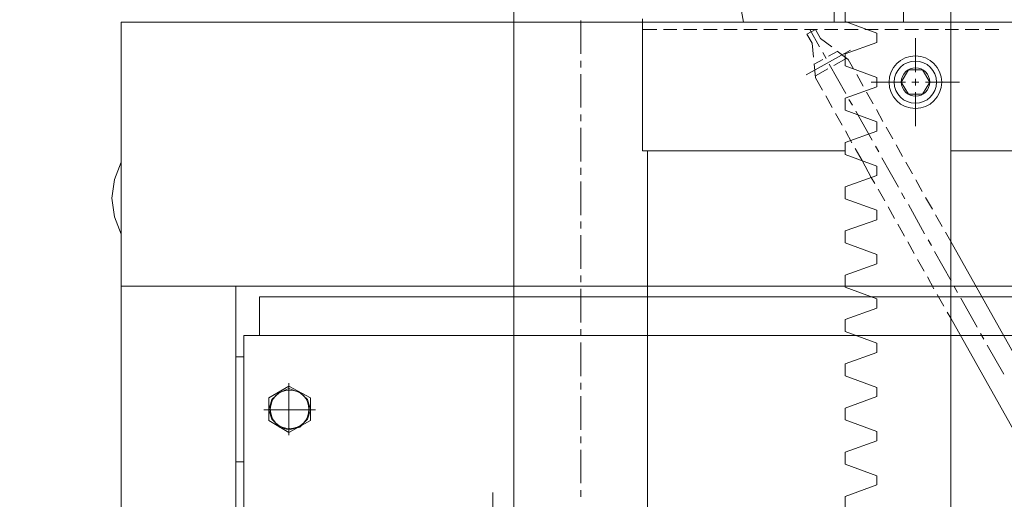
# Model space of a CAD drawing. Units: millimetres. Extents: x -8 to 1028219, y -207 to 7119161.
# Drawn here: x 513643 to 513644, y 3560653 to 3560653 of the extents above; entities that cross this region are included whole.
import ezdxf

# ---------------------------------------------------------------- set-up
doc = ezdxf.new("R2010")
doc.units = ezdxf.units.MM
doc.header["$LTSCALE"] = 10
doc.header["$PDSIZE"] = -5
doc.layers.get('0').update_dxf_attribs({"lineweight": 18})
doc.layers.get('Defpoints').update_dxf_attribs({"lineweight": 18})
doc.layers.add('尺寸线层', color=3, linetype='Continuous', lineweight=18)
doc.styles.add('YQ_DIM', font='SimSun.ttf', dxfattribs={"width": 0.8})
doc.dimstyles.new('yqm0_200', dxfattribs={"dimscale": 0.2, "dimtxt": 3, "dimasz": 1, "dimexe": 1.5, "dimexo": 3, "dimgap": 0.5, "dimtad": 1, "dimdec": 3, "dimdsep": 46, "dimtxsty": 'YQ_DIM', "dimblk": '_CAXARROW', "dimcen": 0, "dimdle": 2, "dimclrd": 256, "dimclre": 256, "dimclrt": 7, "dimadec": 1, "dimazin": 2, "dimtfac": 1, "dimtdec": 4, "dimtix": 1, "dimtmove": 2, "dimatfit": 3, "dimfxl": 1, "dimtolj": 1, "dimarcsym": 0})

# ---------------------------------------------------------------- blocks, each defined once
blk = doc.blocks.new('标准节_2_1')
at = {"color": 7, "lineweight": 0}
for points in [[(671.1, 84.32), (671.1, 1592.45)], [(919.21, 84.32), (919.21, 1592.45)], [(877.18, 866.09), (859.2, 872.7), (859.2, 879.31)], [(709.08, 873.25), (709.08, 854.35)], [(744.14, 799.3), (744.14, 874.35)], [(752.21, 868.3), (744.14, 868.3)], [(763.59, 868.3), (756.06, 868.3)], [(774.97, 868.3), (767.44, 868.3)], [(786.53, 868.3), (778.82, 868.3)], [(797.91, 868.3), (790.38, 868.3)], [(809.28, 868.3), (801.76, 868.3)], [(820.84, 868.3), (813.14, 868.3)], [(832.22, 868.3), (824.51, 868.3)], [(843.6, 868.3), (836.08, 868.3)], [(837.54, 865.54), (842.32, 868.3)], [(839.2, 868.3), (844.7, 858.39)], [(845.25, 863.16), (842.32, 868.3)], [(854.98, 868.3), (847.45, 868.3)], [(866.54, 868.3), (858.83, 868.3)], [(877.92, 868.3), (870.39, 868.3)], [(889.3, 868.3), (881.77, 868.3)], [(900.86, 868.3), (893.15, 868.3)], [(912.23, 868.3), (904.53, 868.3)], [(923.61, 868.3), (916.09, 868.3)], [(935.17, 868.3), (927.47, 868.3)], [(946.55, 868.3), (938.84, 868.3)], [(840.48, 860.41), (837.54, 865.54)], [(845.25, 863.16), (851.67, 858.39)], [(877.18, 860.77), (877.18, 866.09)], [(899.21, 844.07), (899.21, 863.34)], [(837.18, 842.42), (862.32, 856.55)], [(840.48, 860.41), (841.21, 852.51)], [(849.84, 853.07), (854.79, 855.82)], [(854.61, 856), (861.03, 851.23)], [(877.18, 860.77), (859.2, 854.35)], [(709.08, 850.5), (709.08, 846.64)], [(841.58, 848.48), (846.54, 851.23)], [(846.54, 855.08), (848.37, 851.78)], [(852.78, 847.74), (860.12, 851.96)], [(877.18, 840.95), (859.2, 847.56), (859.2, 854.35)], [(863.97, 845.91), (861.03, 851.23)], [(841.58, 848.66), (842.32, 840.77)], [(842.32, 841.87), (849.47, 845.91)], [(850.21, 848.48), (859.57, 831.96)], [(895.17, 831.41), (891.13, 838.38), (895.17, 845.36)], [(903.24, 845.36), (895.17, 845.36)], [(903.24, 831.41), (907.28, 838.38), (903.24, 845.36)], [(709.08, 842.79), (709.08, 823.89)], [(846.35, 833.8), (842.32, 840.77)], [(869.48, 836), (865.81, 842.6)], [(877.18, 838.38), (877.18, 840.95)], [(899.21, 836.37), (899.21, 840.22)], [(899.21, 837.65), (899.21, 839.12)], [(877.18, 835.63), (859.2, 829.21), (859.2, 822.42)], [(893.52, 838.38), (874.06, 838.38)], [(877.18, 838.38), (877.18, 835.63)], [(901.04, 838.38), (897.19, 838.38)], [(924.16, 838.38), (904.89, 838.38)], [(851.86, 823.89), (848.19, 830.49)], [(861.4, 828.47), (863.42, 825.17)], [(875.16, 826.09), (871.31, 832.69)], [(895.17, 831.41), (903.24, 831.41)], [(899.21, 813.24), (899.21, 832.69)], [(877.18, 815.81), (859.2, 822.42)], [(880.67, 816), (877, 822.79)], [(709.08, 820.03), (709.08, 816.18)], [(857.55, 813.98), (853.69, 820.58)], [(865.26, 821.87), (874.61, 805.35)], [(709.08, 812.32), (709.08, 793.24)], [(877.18, 815.81), (877.18, 810.49)], [(886.36, 806.09), (882.51, 812.69)], [(877.18, 810.49), (859.2, 804.07), (859.2, 797.28)], [(863.05, 803.88), (859.38, 810.67)], [(868.93, 793.79), (864.89, 800.58)], [(876.45, 802.05), (878.28, 798.74)], [(891.86, 796.18), (888.19, 802.78)], [(859.2, 799.3), (744.14, 799.3)], [(747.07, 174.24), (747.07, 799.3)], [(877.18, 790.67), (859.2, 797.28)], [(880.12, 795.26), (889.48, 778.74)], [(1324.23, 799.3), (919.21, 799.3)], [(709.08, 789.57), (709.08, 785.72)], [(874.06, 784.25), (868.93, 793.79)], [(877.18, 790.67), (877.18, 785.35)], [(897.55, 786.27), (893.7, 792.87)], [(877.18, 785.35), (859.2, 778.93), (859.2, 772.14)], [(874.06, 784.25), (876.08, 780.76)], [(709.08, 781.86), (709.08, 762.78)], [(877.92, 777.46), (881.77, 770.85)], [(903.06, 776.17), (899.39, 782.78)], [(877.18, 765.53), (859.2, 772.14)], [(891.31, 775.44), (893.15, 772.14)], [(908.75, 766.26), (904.89, 772.87)], [(883.61, 767.55), (887.28, 760.94)], [(895.17, 768.83), (904.34, 752.13)], [(877.18, 765.53), (877.18, 760.21)], [(914.25, 756.35), (910.58, 762.96)], [(709.08, 759.11), (709.08, 755.25)], [(877.18, 760.21), (859.2, 753.78), (859.2, 746.99)], [(889.11, 757.64), (892.97, 750.85)], [(709.08, 751.4), (709.08, 732.31)], [(919.21, 747.73), (916.27, 753.05)], [(877.18, 740.39), (859.2, 746.99)], [(894.8, 747.54), (898.47, 740.94)], [(906.36, 748.83), (908.2, 745.53)], [(1034.09, 543.11), (919.21, 747.73)], [(877.18, 740.39), (877.18, 735.06)], [(910.03, 742.22), (919.39, 725.52)], [(877.18, 735.06), (859.2, 728.64), (859.2, 721.85)], [(900.31, 737.63), (904.16, 731.03)], [(709.08, 728.46), (709.08, 724.79)], [(906, 727.72), (909.67, 720.93)], [(877.18, 715.25), (859.2, 721.85)], [(921.23, 722.22), (923.06, 718.92)], [(709.08, 720.93), (709.08, 701.85)], [(911.5, 717.63), (915.35, 711.02)], [(877.18, 715.25), (877.18, 709.92)], [(924.9, 715.61), (934.26, 699.1)], [(877.18, 709.92), (859.2, 703.5), (859.2, 696.71)], [(917.19, 707.72), (919.21, 704.23)], [(1021.98, 521.27), (919.21, 704.23)], [(709.08, 697.99), (709.08, 694.32)], [(877.18, 690.1), (859.2, 696.71)], [(936.09, 695.61), (937.93, 692.31)], [(709.08, 690.47), (709.08, 671.39)], [(877.18, 690.1), (877.18, 684.78)], [(939.95, 689), (949.3, 672.49)], [(877.18, 684.78), (859.2, 678.36), (859.2, 671.57)], [(877.18, 664.96), (859.2, 671.57)], [(709.08, 667.53), (709.08, 663.68)], [(709.08, 660.01), (709.08, 640.92)], [(877.18, 664.96), (877.18, 659.82)], [(877.18, 659.82), (859.2, 653.22), (859.2, 646.43)], [(877.18, 639.82), (859.2, 646.43)], [(877.18, 639.82), (877.18, 634.68)], [(709.08, 637.07), (709.08, 633.21)], [(877.18, 634.68), (859.2, 628.08), (859.2, 621.29)], [(709.08, 629.54), (709.08, 610.46)], [(877.18, 614.68), (859.2, 621.29)], [(877.18, 609.54), (859.2, 602.93), (859.2, 596.14)], [(877.18, 614.68), (877.18, 609.54)], [(709.08, 606.6), (709.08, 602.75)]]:
    blk.add_lwpolyline(points, dxfattribs=at)
for centre, radius in [((899.11, 838.29), 14.95), ((899.11, 838.32), 12.01), ((899.21, 838.39), 8.08)]:
    blk.add_circle(centre, radius, dxfattribs=at)
blk = doc.blocks.new('LONGZ_2_1')
at = {"color": 7, "lineweight": 0}
for points in [[(2461.39, -5394.59), (2445.49, -5307.52)], [(2512.88, -5394.59), (2512.88, -5374.9)], [(2552.25, -5394.59), (2552.25, -5374.9)], [(3227.61, -5394.59), (2107.81, -5394.59)], [(2107.81, -5394.59), (2107.81, -5434.72)], [(2107.81, -6761.21), (2107.81, -5434.72)], [(2107.81, -6761.21), (2107.81, -5434.72)], [(2107.81, -5474.09), (2104.03, -5483.93), (2102.51, -5494.53), (2104.03, -5505.13), (2107.81, -5514.97)], [(2107.81, -5474.09), (2104.03, -5483.93), (2102.51, -5494.53), (2104.03, -5505.13), (2107.81, -5514.97)], [(3227.61, -5544.5), (2107.81, -5544.5)], [(3227.61, -5544.5), (2107.81, -5544.5)], [(2172.93, -6874.78), (2172.93, -5544.5)], [(2172.93, -5544.5), (2546.19, -5544.5)], [(2172.93, -6874.78), (2172.93, -5544.5)], [(2172.93, -5544.5), (2546.19, -5544.5)], [(2920.21, -5544.5), (2546.19, -5544.5)], [(2920.21, -5544.5), (2546.19, -5544.5)], [(2186.55, -5550.56), (2906.59, -5550.56)], [(2186.55, -5550.56), (2186.55, -5572.51)], [(2186.55, -5550.56), (2906.59, -5550.56)], [(2186.55, -5550.56), (2186.55, -5572.51)], [(2177.47, -5572.51), (2177.47, -6762.73)], [(2177.47, -5572.51), (2915.67, -5572.51)], [(2177.47, -5572.51), (2177.47, -6762.73)], [(2177.47, -5572.51), (2915.67, -5572.51)], [(2172.93, -5584.63), (2177.47, -5584.63)], [(2172.93, -5584.63), (2177.47, -5584.63)], [(2203.21, -5601.29), (2191.85, -5608.1), (2191.85, -5614.91)], [(2203.21, -5601.29), (2191.85, -5608.1), (2191.85, -5614.91)], [(2203.21, -5599.77), (2203.21, -5629.3)], [(2203.21, -5599.77), (2203.21, -5629.3)], [(2203.21, -5601.29), (2215.33, -5608.1)], [(2203.21, -5601.29), (2215.33, -5608.1)], [(2215.33, -5620.97), (2215.33, -5608.1)], [(2215.33, -5620.97), (2215.33, -5608.1)], [(2218.35, -5614.91), (2188.83, -5614.91)], [(2218.35, -5614.91), (2188.83, -5614.91)], [(2191.85, -5614.91), (2191.85, -5620.97), (2203.21, -5627.78)], [(2191.85, -5614.91), (2191.85, -5620.97), (2203.21, -5627.78)], [(2203.21, -5627.78), (2215.33, -5620.97)], [(2203.21, -5627.78), (2215.33, -5620.97)], [(2172.93, -5644.44), (2177.47, -5644.44)], [(2172.93, -5644.44), (2177.47, -5644.44)], [(2319.05, -5661.86), (2319.05, -6123.71)], [(2319.05, -5661.86), (2319.05, -6123.71)]]:
    blk.add_lwpolyline(points, dxfattribs=at)
blk.add_lwpolyline([(2215.33, -5614.91), (2213.81, -5608.86), (2209.27, -5605.07), (2203.21, -5602.8), (2197.91, -5605.07), (2193.37, -5608.86), (2191.85, -5614.91), (2193.37, -5620.21), (2197.91, -5624.76), (2203.21, -5626.27), (2209.27, -5624.76), (2213.81, -5620.21)], close=True, dxfattribs=at)
blk.add_lwpolyline([(2215.33, -5614.91), (2213.81, -5608.86), (2209.27, -5605.07), (2203.21, -5602.8), (2197.91, -5605.07), (2193.37, -5608.86), (2191.85, -5614.91), (2193.37, -5620.21), (2197.91, -5624.76), (2203.21, -5626.27), (2209.27, -5624.76), (2213.81, -5620.21)], close=True, dxfattribs=at)
blk.add_circle((2203.59, -5614.54), 10.98, dxfattribs=at)
blk.add_circle((2203.59, -5614.54), 10.98, dxfattribs=at)
blk = doc.blocks.new('*X121')
at = {"color": 1, "xscale": 0.001, "yscale": 0.001, "zscale": 0.001}
blk.add_blockref('LONGZ_2_1', (-13.84966, -0.18007), dxfattribs=at)
blk = doc.blocks.new('_CAXARROW')
blk.add_hatch(color=0).paths.add_polyline_path([(0, 0), (-1, 0.125), (-1, -0.125)], flags=0)
blk = doc.blocks.new('*X138')
at = {"layer": 'Defpoints', "color": 0, "transparency": 16777216}
for p in [(513644.08477, 3560682.85719), (513641.57405, 3560642.03779), (513648.92919, 3560642.03779)]:
    blk.add_point(p, dxfattribs=at)
at = {"layer": '尺寸线层', "linetype": 'Continuous', "lineweight": -2, "transparency": 16777216}
for p, q in [((513644.68477, 3560682.85719), (513649.22919, 3560682.85719)), ((513648.92919, 3560682.65719), (513648.92919, 3560642.23779)), ((513642.17405, 3560642.03779), (513649.22919, 3560642.03779))]:
    blk.add_line(p, q, dxfattribs=at)
at = {"layer": '尺寸线层', "lineweight": -2, "transparency": 16777216, "xscale": 0.2, "yscale": 0.2, "zscale": 0.2}
for p, rotation in [((513648.92919, 3560682.85719), 90), ((513648.92919, 3560642.03779), 270)]:
    blk.add_blockref('_CAXARROW', p, dxfattribs=dict(at, rotation=rotation))
at = {"layer": '尺寸线层', "color": 7, "transparency": 16777216, "insert": (513648.32919, 3560662.44749), "char_height": 1, "width": 3.298324, "attachment_point": 5, "rotation": 90, "style": 'YQ_DIM', "bg_fill": 3, "box_fill_scale": 1.1, "bg_fill_color": 256, "bg_fill_true_color": 13158600, "bg_fill_transparency": 0}
blk.add_mtext('\\A1;40.82', dxfattribs=at)

msp = doc.modelspace()

# ---------------------------------------------------------------- block references
at = {"xscale": 0.001, "yscale": 0.001, "zscale": 0.001}
msp.add_blockref('标准节_2_1', (513642.68751, 3560652.61035), dxfattribs=at)
at = {"color": 0, "lineweight": 30}
msp.add_blockref('*X121', (513654.87733, 3560659.05744), dxfattribs=at)

# ---------------------------------------------------------------- next in the draw order: dimensions: what is measured, and where the dimension line sits
at = {"layer": '尺寸线层'}
dim = msp.add_linear_dim(base=(513648.92919, 3560642.03779), p1=(513644.08477, 3560682.85719), p2=(513641.57405, 3560642.03779), angle=270, dimstyle='yqm0_200', override={"dimtxt": 5, "dimdec": 2, "dimsah": 1, "dimtfill": 1, "dimtzin": 8}, dxfattribs=at)
dim.commit()
dim.dimension.update_dxf_attribs({"geometry": '*X138', "text_midpoint": (513648.32919, 3560662.44749)})

doc.saveas('drawing.dxf')
